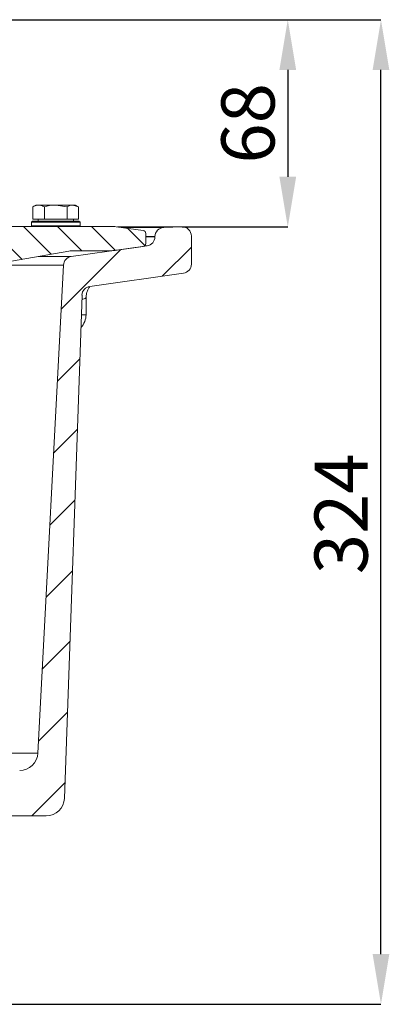
# Model space of a CAD drawing. Units: millimetres. Extents: x 208 to 2071, y 394 to 1152.
# Drawn here: x 1185 to 1307, y 781 to 1106 of the extents above; entities that cross this region are included whole.
import ezdxf

# ---------------------------------------------------------------- set-up
doc = ezdxf.new("R2010")
doc.units = ezdxf.units.MM
doc.header["$LTSCALE"] = 5
doc.header["$PDSIZE"] = -1
doc.styles.add('SLDTEXTSTYLE1', font='TXT', dxfattribs={"width": 0.75})
doc.dimstyles.new('SLDDIMSTYLE0', dxfattribs={"dimtxt": 17.5, "dimasz": 16.51, "dimexe": 0, "dimexo": 0.0625, "dimgap": 4.375, "dimtad": 1, "dimdec": 1, "dimrnd": 1e-09, "dimzin": 12, "dimdsep": 46, "dimtxsty": 'SLDTEXTSTYLE1', "dimsah": 1, "dimcen": 0.09, "dimadec": 0, "dimazin": 3, "dimtfac": 1, "dimtdec": 1, "dimtofl": 0, "dimtmove": 0, "dimatfit": 3, "dimfxl": 1, "dimfrac": 2, "dimtolj": 1, "dimtzin": 12, "dimarcsym": 0})

# ---------------------------------------------------------------- blocks, each defined once
blk = doc.blocks.new('_D_5')
at = {"color": 0, "linetype": 'Continuous', "lineweight": -2}
for p, q in [((1168.34, 1105.57), (1304.24, 1105.57)), ((1304.24, 797.98), (1304.24, 1089.06)), ((1173.34, 781.47), (1304.24, 781.47))]:
    blk.add_line(p, q, dxfattribs=at)
at = {"color": 0}
for points in [[(1306.99, 1089.06), (1301.49, 1089.06), (1304.24, 1105.57)], [(1301.49, 797.98), (1306.99, 797.98), (1304.24, 781.47)]]:
    blk.add_solid(points, dxfattribs=at)
at = {"layer": 'Defpoints', "color": 0}
for p in [(1168.28, 1105.57), (1304.24, 1105.57), (1173.28, 781.47)]:
    blk.add_point(p, dxfattribs=at)
at = {"color": 0, "lineweight": 0, "insert": (1282.36, 942.93), "char_height": 17.5, "attachment_point": 2, "rotation": 90, "style": 'SLDTEXTSTYLE1'}
blk.add_mtext('\\A1;324', dxfattribs=at)
blk = doc.blocks.new('_D_6')
at = {"color": 0, "linetype": 'Continuous', "lineweight": -2}
for p, q in [((1168.34, 1105.57), (1273.54, 1105.57)), ((1273.54, 1089.06), (1273.54, 1053.87)), ((1238.74, 1037.36), (1273.54, 1037.36))]:
    blk.add_line(p, q, dxfattribs=at)
at = {"color": 0}
for points in [[(1276.3, 1089.06), (1270.79, 1089.06), (1273.54, 1105.57)], [(1270.79, 1053.87), (1276.3, 1053.87), (1273.54, 1037.36)]]:
    blk.add_solid(points, dxfattribs=at)
at = {"layer": 'Defpoints', "color": 0}
for p in [(1168.28, 1105.57), (1238.67, 1037.36), (1273.54, 1037.36)]:
    blk.add_point(p, dxfattribs=at)
at = {"color": 0, "lineweight": 0, "insert": (1251.67, 1071.46), "char_height": 17.5, "attachment_point": 2, "rotation": 90, "style": 'SLDTEXTSTYLE1'}
blk.add_mtext('\\A1;68', dxfattribs=at)

msp = doc.modelspace()

# ---------------------------------------------------------------- hatches: boundary and pattern name
at = {"linetype": 'Continuous', "lineweight": 0}
h = msp.add_hatch(dxfattribs=at)
h.set_pattern_fill('ANSI31', scale=5, style=0)
h.set_pattern_definition([(45, (-34.094, 1.794), (-11.22532, 11.22532), [])])
edge = h.paths.add_edge_path(flags=0)
edge.add_arc((1202.65, 1024.63), 3, 98, 177)
edge.add_line((1199.65, 1024.78), (1191.23, 864.15))
edge.add_arc((1185.24, 864.47), 6, 270, 357, ccw=False)
edge.add_line((1185.24, 858.47), (1155.28, 858.47))
edge.add_arc((1155.28, 855.47), 3, 90, 180)
edge.add_line((1152.28, 855.47), (1152.28, 846.47))
edge.add_arc((1155.28, 846.47), 3, 180, 270)
edge.add_line((1155.28, 843.47), (1158.28, 843.47))
edge.add_arc((1158.28, 840.47), 3, 0, 90, ccw=False)
edge.add_line((1161.28, 840.47), (1161.28, 826.47))
edge.add_line((1161.28, 826.47), (1168.28, 820.47))
edge.add_line((1168.28, 820.47), (1168.28, 811.97))
edge.add_line((1168.28, 811.97), (1162.28, 807.47))
edge.add_line((1162.28, 807.47), (1162.28, 803.92))
edge.add_arc((1161.78, 801.47), 2.5, -90, 78.463, ccw=False)
edge.add_line((1161.78, 798.97), (1161.28, 798.97))
edge.add_line((1161.28, 798.97), (1161.28, 796.47))
edge.add_line((1161.28, 796.47), (1166.53, 781.47))
edge.add_line((1166.53, 781.47), (1173.28, 781.47))
edge.add_arc((1173.28, 784.47), 3, 270, 360)
edge.add_line((1176.28, 784.47), (1176.28, 837.47))
edge.add_arc((1182.28, 837.47), 6, 90, 180, ccw=False)
edge.add_line((1182.28, 843.47), (1193.98, 843.47))
edge.add_arc((1193.98, 849.47), 6, 270, 358)
edge.add_line((1199.98, 849.26), (1205.77, 1014.9))
edge.add_arc((1208.76, 1014.8), 3, 98, 178, ccw=False)
edge.add_line((1208.35, 1017.77), (1239.2, 1022.11))
edge.add_arc((1238.78, 1025.08), 3, 278, 360)
edge.add_line((1241.78, 1025.08), (1241.78, 1034.36))
edge.add_arc((1238.78, 1034.36), 3, 0, 92)
edge.add_line((1238.67, 1037.36), (1232.67, 1037.15))
edge.add_arc((1232.78, 1034.15), 3, 92, 180)
edge.add_line((1229.78, 1034.15), (1229.78, 1034.08))
edge.add_arc((1226.78, 1034.08), 3, 278, 360, ccw=False)
edge.add_line((1227.2, 1031.11), (1202.23, 1027.6))
h = msp.add_hatch(dxfattribs=at)
h.set_pattern_fill('ANSI31', scale=2.5, angle=90, style=0)
h.set_pattern_definition([(135, (-34.094, 1.7944), (-5.61266, -5.61266), [])])
edge = h.paths.add_edge_path(flags=0)
edge.add_arc((1173.28, 1017.3), 7, 100, 180, ccw=False)
edge.add_line((1172.06, 1024.2), (1201.42, 1029.37))
edge.add_arc((1203.15, 1019.52), 10, 90, 100, ccw=False)
edge.add_line((1203.15, 1029.52), (1215.23, 1029.52))
edge.add_arc((1215.23, 1039.52), 10, 270, 278)
edge.add_line((1216.63, 1029.62), (1225.92, 1030.93))
edge.add_arc((1225.78, 1031.92), 1, 278, 360)
edge.add_line((1226.78, 1031.92), (1226.78, 1035.18))
edge.add_arc((1225.78, 1035.18), 1, 0, 82)
edge.add_line((1225.92, 1036.17), (1216.97, 1037.43))
edge.add_arc((1215.58, 1027.52), 10, 82, 90)
edge.add_line((1215.58, 1037.52), (1157.31, 1037.52))
edge.add_line((1157.31, 1037.52), (1157.31, 1011.52))
edge.add_line((1157.31, 1011.52), (1166.28, 1011.52))
edge.add_line((1166.28, 1011.52), (1166.28, 1017.3))

# ---------------------------------------------------------------- linework, layer by layer
at = {"color": 7, "linetype": 'Continuous', "lineweight": 15}
for p, q in [((1190.61, 1044.57), (1189.6, 1043.99)), ((1189.6, 1039.87), (1189.6, 1043.99)), ((1190.61, 1044.57), (1191.48, 1044.57)), ((1197.11, 1044.57), (1191.48, 1044.57)), ((1193.36, 1039.87), (1193.36, 1043.99)), ((1200.86, 1043.99), (1197.11, 1044.57)), ((1197.11, 1044.57), (1202.74, 1044.57)), ((1200.86, 1039.87), (1200.86, 1043.99)), ((1204.61, 1043.99), (1202.74, 1044.57)), ((1202.74, 1044.57), (1203.61, 1044.57)), ((1204.61, 1043.99), (1203.61, 1044.57)), ((1204.61, 1039.87), (1204.61, 1043.99)), ((1215.58, 1037.52), (1157.31, 1037.52)), ((1189.51, 1039.27), (1189.11, 1038.87)), ((1189.11, 1038.87), (1189.11, 1037.67)), ((1201.11, 1038.87), (1189.11, 1038.87)), ((1189.11, 1037.67), (1205.11, 1037.67)), ((1189.51, 1039.27), (1200.91, 1039.27)), ((1193.36, 1039.87), (1189.6, 1039.87)), ((1191.29, 1039.87), (1191.29, 1039.27)), ((1193.11, 1037.67), (1193.11, 1037.52)), ((1200.86, 1039.87), (1193.36, 1039.87)), ((1204.61, 1039.87), (1200.86, 1039.87)), ((1200.91, 1039.27), (1204.71, 1039.27)), ((1205.11, 1038.87), (1201.11, 1038.87)), ((1201.11, 1037.52), (1201.11, 1037.67)), ((1202.92, 1039.27), (1202.92, 1039.87)), ((1205.11, 1038.87), (1204.71, 1039.27)), ((1205.11, 1037.67), (1205.11, 1038.87)), ((1225.92, 1036.17), (1216.97, 1037.43)), ((1238.78, 1037.36), (1217.42, 1037.36)), ((1238.67, 1037.36), (1232.67, 1037.15)), ((1226.78, 1031.92), (1226.78, 1035.18)), ((1229.78, 1034.15), (1229.78, 1034.08)), ((1241.78, 1025.08), (1241.78, 1034.36)), ((1227.2, 1031.11), (1202.23, 1027.6)), ((1216.63, 1029.62), (1225.92, 1030.93)), ((1172.06, 1024.2), (1201.42, 1029.37)), ((1203.15, 1029.52), (1215.23, 1029.52)), ((1199.65, 1024.78), (1191.23, 864.15)), ((1208.35, 1017.77), (1239.2, 1022.11)), ((1199.98, 849.26), (1205.77, 1014.9)), ((1207.11, 1008.47), (1207.11, 1014.17)), ((1013.33, 864.15), (1191.23, 864.15)), ((1182.28, 843.47), (1193.98, 843.47))]:
    msp.add_line(p, q, dxfattribs=at)
at = {"color": 8, "linetype": 'Continuous', "lineweight": 15}
for p, q in [((1238.67, 1037.36), (1217.43, 1037.36)), ((1218.93, 1037.15), (1232.67, 1037.15)), ((1229.78, 1034.15), (1226.78, 1034.15)), ((1226.78, 1034.08), (1229.78, 1034.08)), ((1227.2, 1031.11), (1226.36, 1031.11)), ((1191.36, 1027.6), (1202.23, 1027.6)), ((1199.65, 1024.78), (1175.4, 1024.78)), ((1205.54, 1008.47), (1207.11, 1008.47))]:
    msp.add_line(p, q, dxfattribs=at)
at = {"color": 7, "linetype": 'Continuous', "lineweight": 15}
for centre, radius, start, end in [((1215.58, 1027.52), 10, 82, 90), ((1232.78, 1034.15), 3, 92, 180), ((1238.78, 1034.36), 3, 0, 92), ((1225.78, 1035.18), 1, 0, 82), ((1226.78, 1034.08), 3, 278, 0), ((1225.78, 1031.92), 1, 278, 0), ((1202.65, 1024.63), 3, 98, 177), ((1203.15, 1019.52), 10, 90, 100), ((1215.23, 1039.52), 10, 270, 278), ((1238.78, 1025.08), 3, 278, 0), ((1208.76, 1014.8), 3, 98, 178), ((1201.11, 1008.47), 6, 315.5818, 0), ((1185.24, 864.47), 6, 270, 357), ((1193.98, 849.47), 6, 270, 358)]:
    msp.add_arc(centre, radius, start, end, dxfattribs=at)
for points, knots in [([(1191.48, 1044.57), (1191.32, 1044.56), (1190.68, 1044.53), (1190.06, 1044.22), (1189.6, 1043.99)], [0, 0, 0, 0, 0.255271, 1, 1, 1, 1]), ([(1193.36, 1043.99), (1193.21, 1044.07), (1192.6, 1044.41), (1191.96, 1044.5), (1191.48, 1044.57)], [0, 0, 0, 0, 0.240704, 1, 1, 1, 1]), ([(1197.11, 1044.57), (1197.02, 1044.57), (1195.75, 1044.56), (1194.51, 1044.26), (1193.36, 1043.99)], [0, 0, 0, 0, 0.070215, 1, 1, 1, 1]), ([(1202.74, 1044.57), (1202.69, 1044.57), (1202.06, 1044.56), (1201.44, 1044.26), (1200.86, 1043.99)], [0, 0, 0, 0, 0.070215, 1, 1, 1, 1]), ([(1207.14, 1014.17), (1207.14, 1014.51), (1207.15, 1015.27), (1207.49, 1016.35), (1207.9, 1017.21), (1208.24, 1017.63), (1208.35, 1017.77)], [0, 0, 0, 0, 0.264194, 0.574967, 0.859366, 1, 1, 1, 1])]:
    msp.add_open_spline(points, degree=3, knots=knots, dxfattribs=at)
at = {"color": 8, "linetype": 'Continuous', "lineweight": 15}
msp.add_open_spline([(1207.07, 1014.17), (1207.08, 1014.16), (1207.26, 1014.07), (1206.83, 1013.82), (1205.97, 1013.53), (1205.71, 1013.44)], degree=3, knots=[0, 0, 0, 0, 0.0509469, 0.717718, 1, 1, 1, 1], dxfattribs=at)

# ---------------------------------------------------------------- dimensions: what is measured, and where the dimension line sits
at = {"color": 7, "linetype": 'Continuous', "lineweight": 0}
for base, p1, p2, picture, middle in [((1304.24, 1105.57), (1173.28, 781.47), (1168.28, 1105.57), '_D_5', (1304.24, 942.93)), ((1273.54, 1037.36), (1168.28, 1105.57), (1238.67, 1037.36), '_D_6', (1273.54, 1071.46))]:
    dim = msp.add_linear_dim(base=base, p1=p1, p2=p2, angle=90, dimstyle='SLDDIMSTYLE0', override={"dimdec": 0}, dxfattribs=at)
    dim.commit()
    dim.dimension.update_dxf_attribs({"geometry": picture, "text_midpoint": middle, "dimtype": 160})

doc.saveas('drawing.dxf')
